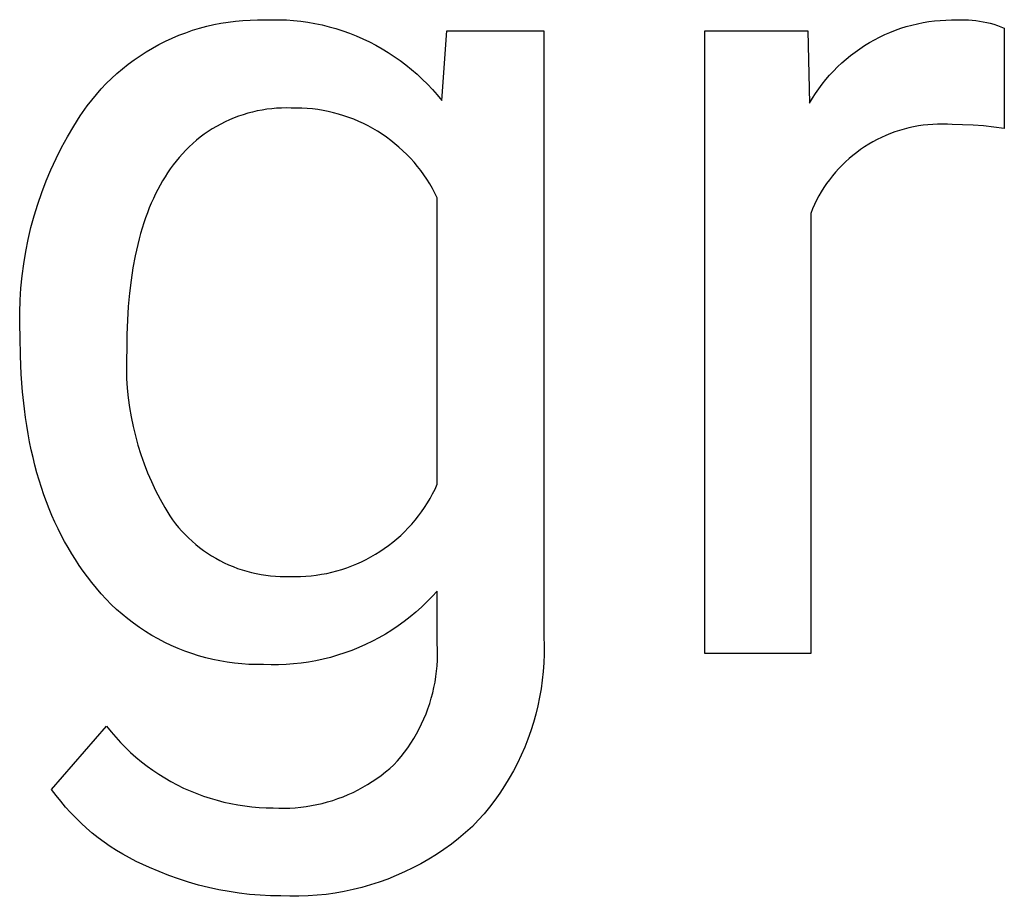
# Model space of a CAD drawing. Units: millimetres. Extents: x -11859 to -7829, y 26780 to 29596.
# Drawn here: x -8851 to -8816, y 26948 to 26979 of the extents above; entities that cross this region are included whole.
import ezdxf

# ---------------------------------------------------------------- set-up
doc = ezdxf.new("R2010")
doc.units = ezdxf.units.MM
doc.header["$MEASUREMENT"] = 0
doc.layers.add('Domyślny', color=7, linetype='Continuous', true_color=0x000000)

msp = doc.modelspace()

# ---------------------------------------------------------------- linework, layer by layer
at = {"layer": 'Domyślny'}
for p, q in [((-8845.031, 26979.009), (-8844.777, 26979.077)), ((-8844.777, 26979.077), (-8844.522, 26979.136)), ((-8844.522, 26979.136), (-8844.265, 26979.187)), ((-8844.265, 26979.187), (-8844.006, 26979.229)), ((-8844.006, 26979.229), (-8843.746, 26979.261)), ((-8843.746, 26979.261), (-8843.484, 26979.285)), ((-8843.484, 26979.285), (-8843.223, 26979.3)), ((-8843.223, 26979.3), (-8842.96, 26979.306)), ((-8842.96, 26979.306), (-8842.698, 26979.304)), ((-8842.698, 26979.304), (-8842.44, 26979.312)), ((-8842.44, 26979.312), (-8842.181, 26979.311)), ((-8842.181, 26979.311), (-8841.923, 26979.301)), ((-8841.923, 26979.301), (-8841.666, 26979.283)), ((-8841.666, 26979.283), (-8841.409, 26979.256)), ((-8841.409, 26979.256), (-8841.153, 26979.22)), ((-8841.153, 26979.22), (-8840.898, 26979.176)), ((-8840.898, 26979.176), (-8840.645, 26979.123)), ((-8840.645, 26979.123), (-8840.394, 26979.061)), ((-8840.394, 26979.061), (-8840.146, 26978.992)), ((-8819.903, 26979.003), (-8819.706, 26979.064)), ((-8819.706, 26979.064), (-8819.508, 26979.119)), ((-8819.508, 26979.119), (-8819.308, 26979.167)), ((-8819.308, 26979.167), (-8819.106, 26979.208)), ((-8819.106, 26979.208), (-8818.903, 26979.242)), ((-8818.903, 26979.242), (-8818.698, 26979.268)), ((-8818.698, 26979.268), (-8818.493, 26979.288)), ((-8818.493, 26979.288), (-8818.288, 26979.3)), ((-8818.288, 26979.3), (-8818.082, 26979.306)), ((-8818.082, 26979.306), (-8817.876, 26979.304)), ((-8817.876, 26979.304), (-8817.743, 26979.308)), ((-8817.743, 26979.308), (-8817.611, 26979.309)), ((-8817.611, 26979.309), (-8817.478, 26979.304)), ((-8817.478, 26979.304), (-8817.346, 26979.295)), ((-8817.346, 26979.295), (-8817.214, 26979.282)), ((-8817.214, 26979.282), (-8817.083, 26979.264)), ((-8817.083, 26979.264), (-8816.952, 26979.241)), ((-8816.952, 26979.241), (-8816.822, 26979.214)), ((-8816.822, 26979.214), (-8816.694, 26979.182)), ((-8816.694, 26979.182), (-8816.566, 26979.146)), ((-8816.566, 26979.146), (-8816.44, 26979.105)), ((-8816.44, 26979.105), (-8816.315, 26979.06)), ((-8816.315, 26979.06), (-8816.192, 26979.011)), ((-8846.016, 26978.652), (-8845.775, 26978.753)), ((-8845.775, 26978.753), (-8845.53, 26978.847)), ((-8845.53, 26978.847), (-8845.282, 26978.932)), ((-8845.282, 26978.932), (-8845.031, 26979.009)), ((-8840.146, 26978.992), (-8839.899, 26978.913)), ((-8839.899, 26978.913), (-8839.656, 26978.827)), ((-8839.656, 26978.827), (-8839.416, 26978.732)), ((-8839.416, 26978.732), (-8839.179, 26978.629)), ((-8836.355, 26976.423), (-8836.17, 26978.909)), ((-8836.17, 26978.909), (-8832.7, 26978.909)), ((-8832.7, 26978.909), (-8832.7, 26957.211)), ((-8826.927, 26956.606), (-8826.927, 26978.909)), ((-8826.927, 26978.909), (-8823.233, 26978.909)), ((-8823.233, 26978.909), (-8823.171, 26976.318)), ((-8820.664, 26978.689), (-8820.478, 26978.777)), ((-8820.478, 26978.777), (-8820.289, 26978.859)), ((-8820.289, 26978.859), (-8820.097, 26978.934)), ((-8820.097, 26978.934), (-8819.903, 26979.003)), ((-8816.192, 26979.011), (-8816.192, 26975.409)), ((-8846.718, 26978.297), (-8846.488, 26978.423)), ((-8846.488, 26978.423), (-8846.254, 26978.541)), ((-8846.254, 26978.541), (-8846.016, 26978.652)), ((-8839.179, 26978.629), (-8838.945, 26978.518)), ((-8838.945, 26978.518), (-8838.716, 26978.4)), ((-8838.716, 26978.4), (-8838.49, 26978.273)), ((-8821.374, 26978.272), (-8821.202, 26978.385)), ((-8821.202, 26978.385), (-8821.026, 26978.493)), ((-8821.026, 26978.493), (-8820.847, 26978.594)), ((-8820.847, 26978.594), (-8820.664, 26978.689)), ((-8847.381, 26977.873), (-8847.165, 26978.022)), ((-8847.165, 26978.022), (-8846.944, 26978.163)), ((-8846.944, 26978.163), (-8846.718, 26978.297)), ((-8838.49, 26978.273), (-8838.269, 26978.14)), ((-8838.269, 26978.14), (-8838.053, 26977.998)), ((-8838.053, 26977.998), (-8837.842, 26977.85)), ((-8821.864, 26977.897), (-8821.705, 26978.027)), ((-8821.705, 26978.027), (-8821.541, 26978.153)), ((-8821.541, 26978.153), (-8821.374, 26978.272)), ((-8847.796, 26977.553), (-8847.591, 26977.716)), ((-8847.591, 26977.716), (-8847.381, 26977.873)), ((-8837.842, 26977.85), (-8837.635, 26977.694)), ((-8837.635, 26977.694), (-8837.434, 26977.532)), ((-8822.168, 26977.619), (-8822.019, 26977.761)), ((-8822.019, 26977.761), (-8821.864, 26977.897)), ((-8848.189, 26977.206), (-8847.996, 26977.383)), ((-8847.996, 26977.383), (-8847.796, 26977.553)), ((-8837.434, 26977.532), (-8837.239, 26977.363)), ((-8837.239, 26977.363), (-8837.05, 26977.187)), ((-8822.586, 26977.165), (-8822.452, 26977.321)), ((-8822.452, 26977.321), (-8822.313, 26977.473)), ((-8822.313, 26977.473), (-8822.168, 26977.619)), ((-8848.558, 26976.832), (-8848.377, 26977.022)), ((-8848.377, 26977.022), (-8848.189, 26977.206)), ((-8837.05, 26977.187), (-8836.866, 26977.005)), ((-8836.866, 26977.005), (-8836.689, 26976.817)), ((-8822.838, 26976.838), (-8822.715, 26977.004)), ((-8822.715, 26977.004), (-8822.586, 26977.165)), ((-8848.9, 26976.435), (-8848.732, 26976.637)), ((-8848.732, 26976.637), (-8848.558, 26976.832)), ((-8836.689, 26976.817), (-8836.519, 26976.623)), ((-8836.519, 26976.623), (-8836.355, 26976.423)), ((-8823.066, 26976.496), (-8822.955, 26976.669)), ((-8822.955, 26976.669), (-8822.838, 26976.838)), ((-8849.06, 26976.227), (-8848.9, 26976.435)), ((-8823.171, 26976.318), (-8823.066, 26976.496)), ((-8849.309, 26975.865), (-8849.06, 26976.227)), ((-8843.471, 26975.909), (-8843.636, 26975.853)), ((-8843.304, 26975.959), (-8843.471, 26975.909)), ((-8843.135, 26976.004), (-8843.304, 26975.959)), ((-8842.965, 26976.042), (-8843.135, 26976.004)), ((-8842.794, 26976.075), (-8842.965, 26976.042)), ((-8842.621, 26976.102), (-8842.794, 26976.075)), ((-8842.448, 26976.123), (-8842.621, 26976.102)), ((-8842.274, 26976.138), (-8842.448, 26976.123)), ((-8842.1, 26976.146), (-8842.274, 26976.138)), ((-8841.926, 26976.149), (-8842.1, 26976.146)), ((-8841.751, 26976.146), (-8841.926, 26976.149)), ((-8841.56, 26976.148), (-8841.751, 26976.146)), ((-8841.369, 26976.143), (-8841.56, 26976.148)), ((-8841.178, 26976.132), (-8841.369, 26976.143)), ((-8840.987, 26976.114), (-8841.178, 26976.132)), ((-8840.798, 26976.09), (-8840.987, 26976.114)), ((-8840.609, 26976.06), (-8840.798, 26976.09)), ((-8840.421, 26976.023), (-8840.609, 26976.06)), ((-8840.235, 26975.98), (-8840.421, 26976.023)), ((-8840.05, 26975.93), (-8840.235, 26975.98)), ((-8839.867, 26975.874), (-8840.05, 26975.93)), ((-8849.545, 26975.494), (-8849.309, 26975.865)), ((-8844.274, 26975.572), (-8844.427, 26975.488)), ((-8844.118, 26975.65), (-8844.274, 26975.572)), ((-8843.96, 26975.723), (-8844.118, 26975.65)), ((-8843.799, 26975.791), (-8843.96, 26975.723)), ((-8843.636, 26975.853), (-8843.799, 26975.791)), ((-8839.686, 26975.812), (-8839.867, 26975.874)), ((-8839.507, 26975.744), (-8839.686, 26975.812)), ((-8839.331, 26975.67), (-8839.507, 26975.744)), ((-8839.157, 26975.59), (-8839.331, 26975.67)), ((-8838.987, 26975.504), (-8839.157, 26975.59)), ((-8819.099, 26975.529), (-8819.271, 26975.504)), ((-8818.927, 26975.548), (-8819.099, 26975.529)), ((-8818.754, 26975.561), (-8818.927, 26975.548)), ((-8818.581, 26975.568), (-8818.754, 26975.561)), ((-8818.407, 26975.569), (-8818.581, 26975.568)), ((-8818.234, 26975.565), (-8818.407, 26975.569)), ((-8818.061, 26975.554), (-8818.234, 26975.565)), ((-8817.686, 26975.55), (-8818.061, 26975.554)), ((-8817.311, 26975.533), (-8817.686, 26975.55)), ((-8816.937, 26975.504), (-8817.311, 26975.533)), ((-8849.768, 26975.116), (-8849.545, 26975.494)), ((-8844.867, 26975.206), (-8845.007, 26975.101)), ((-8844.724, 26975.305), (-8844.867, 26975.206)), ((-8844.577, 26975.399), (-8844.724, 26975.305)), ((-8844.427, 26975.488), (-8844.577, 26975.399)), ((-8838.819, 26975.412), (-8838.987, 26975.504)), ((-8838.654, 26975.315), (-8838.819, 26975.412)), ((-8838.493, 26975.212), (-8838.654, 26975.315)), ((-8838.335, 26975.104), (-8838.493, 26975.212)), ((-8820.273, 26975.231), (-8820.434, 26975.166)), ((-8820.11, 26975.291), (-8820.273, 26975.231)), ((-8819.946, 26975.345), (-8820.11, 26975.291)), ((-8819.779, 26975.394), (-8819.946, 26975.345)), ((-8819.611, 26975.436), (-8819.779, 26975.394)), ((-8819.442, 26975.473), (-8819.611, 26975.436)), ((-8819.271, 26975.504), (-8819.442, 26975.473)), ((-8816.564, 26975.463), (-8816.937, 26975.504)), ((-8816.192, 26975.409), (-8816.564, 26975.463)), ((-8849.979, 26974.73), (-8849.768, 26975.116)), ((-8845.276, 26974.879), (-8845.404, 26974.761)), ((-8845.143, 26974.993), (-8845.276, 26974.879)), ((-8845.007, 26975.101), (-8845.143, 26974.993)), ((-8838.182, 26974.99), (-8838.335, 26975.104)), ((-8838.032, 26974.871), (-8838.182, 26974.99)), ((-8837.886, 26974.747), (-8838.032, 26974.871)), ((-8821.05, 26974.849), (-8821.197, 26974.757)), ((-8820.9, 26974.936), (-8821.05, 26974.849)), ((-8820.747, 26975.018), (-8820.9, 26974.936)), ((-8820.592, 26975.095), (-8820.747, 26975.018)), ((-8820.434, 26975.166), (-8820.592, 26975.095)), ((-8850.177, 26974.338), (-8849.979, 26974.73)), ((-8845.648, 26974.512), (-8845.763, 26974.381)), ((-8845.528, 26974.638), (-8845.648, 26974.512)), ((-8845.404, 26974.761), (-8845.528, 26974.638)), ((-8837.744, 26974.619), (-8837.886, 26974.747)), ((-8837.607, 26974.485), (-8837.744, 26974.619)), ((-8837.475, 26974.347), (-8837.607, 26974.485)), ((-8821.481, 26974.558), (-8821.617, 26974.451)), ((-8821.341, 26974.66), (-8821.481, 26974.558)), ((-8821.197, 26974.757), (-8821.341, 26974.66)), ((-8850.361, 26973.939), (-8850.177, 26974.338)), ((-8845.874, 26974.246), (-8845.98, 26974.107)), ((-8845.763, 26974.381), (-8845.874, 26974.246)), ((-8837.347, 26974.204), (-8837.475, 26974.347)), ((-8837.225, 26974.058), (-8837.347, 26974.204)), ((-8821.879, 26974.223), (-8822.004, 26974.102)), ((-8821.75, 26974.339), (-8821.879, 26974.223)), ((-8821.617, 26974.451), (-8821.75, 26974.339)), ((-8850.532, 26973.534), (-8850.361, 26973.939)), ((-8846.177, 26973.827), (-8846.27, 26973.685)), ((-8846.081, 26973.965), (-8846.177, 26973.827)), ((-8845.98, 26974.107), (-8846.081, 26973.965)), ((-8837.107, 26973.907), (-8837.225, 26974.058)), ((-8836.995, 26973.752), (-8837.107, 26973.907)), ((-8822.24, 26973.849), (-8822.352, 26973.716)), ((-8822.124, 26973.978), (-8822.24, 26973.849)), ((-8822.004, 26974.102), (-8822.124, 26973.978)), ((-8850.689, 26973.124), (-8850.532, 26973.534)), ((-8846.36, 26973.538), (-8846.447, 26973.388)), ((-8846.27, 26973.685), (-8846.36, 26973.538)), ((-8836.888, 26973.594), (-8836.995, 26973.752)), ((-8836.786, 26973.432), (-8836.888, 26973.594)), ((-8836.69, 26973.266), (-8836.786, 26973.432)), ((-8822.56, 26973.439), (-8822.658, 26973.296)), ((-8822.458, 26973.579), (-8822.56, 26973.439)), ((-8822.352, 26973.716), (-8822.458, 26973.579)), ((-8850.833, 26972.708), (-8850.689, 26973.124)), ((-8846.611, 26973.074), (-8846.689, 26972.911)), ((-8846.531, 26973.233), (-8846.611, 26973.074)), ((-8846.447, 26973.388), (-8846.531, 26973.233)), ((-8836.6, 26973.098), (-8836.69, 26973.266)), ((-8836.515, 26972.926), (-8836.6, 26973.098)), ((-8822.75, 26973.149), (-8822.837, 26972.999)), ((-8822.658, 26973.296), (-8822.75, 26973.149)), ((-8850.962, 26972.288), (-8850.833, 26972.708)), ((-8846.764, 26972.744), (-8846.835, 26972.573)), ((-8846.689, 26972.911), (-8846.764, 26972.744)), ((-8836.515, 26962.669), (-8836.515, 26972.926)), ((-8822.918, 26972.846), (-8822.995, 26972.69)), ((-8822.837, 26972.999), (-8822.918, 26972.846)), ((-8846.904, 26972.398), (-8846.97, 26972.219)), ((-8846.835, 26972.573), (-8846.904, 26972.398)), ((-8823.065, 26972.532), (-8823.131, 26972.371)), ((-8823.131, 26972.371), (-8823.131, 26956.606)), ((-8822.995, 26972.69), (-8823.065, 26972.532)), ((-8851.078, 26971.864), (-8850.962, 26972.288)), ((-8847.032, 26972.035), (-8847.091, 26971.848)), ((-8846.97, 26972.219), (-8847.032, 26972.035)), ((-8851.179, 26971.436), (-8851.078, 26971.864)), ((-8847.148, 26971.656), (-8847.201, 26971.461)), ((-8847.091, 26971.848), (-8847.148, 26971.656)), ((-8851.265, 26971.006), (-8851.179, 26971.436)), ((-8847.201, 26971.461), (-8847.251, 26971.261)), ((-8851.337, 26970.572), (-8851.265, 26971.006)), ((-8847.299, 26971.057), (-8847.343, 26970.849)), ((-8847.251, 26971.261), (-8847.299, 26971.057)), ((-8847.343, 26970.849), (-8847.422, 26970.421)), ((-8851.395, 26970.136), (-8851.337, 26970.572)), ((-8847.422, 26970.421), (-8847.489, 26969.976)), ((-8851.438, 26969.699), (-8851.395, 26970.136)), ((-8847.489, 26969.976), (-8847.544, 26969.515)), ((-8851.466, 26969.26), (-8851.438, 26969.699)), ((-8851.48, 26968.821), (-8851.466, 26969.26)), ((-8847.544, 26969.515), (-8847.587, 26969.038)), ((-8851.478, 26968.382), (-8851.48, 26968.821)), ((-8847.587, 26969.038), (-8847.617, 26968.544)), ((-8847.617, 26968.544), (-8847.635, 26968.034)), ((-8851.462, 26967.943), (-8851.478, 26968.382)), ((-8851.453, 26967.272), (-8851.462, 26967.943)), ((-8847.635, 26968.034), (-8847.642, 26967.508)), ((-8847.642, 26967.508), (-8847.655, 26967.16)), ((-8851.425, 26966.62), (-8851.453, 26967.272)), ((-8847.655, 26967.16), (-8847.657, 26966.812)), ((-8847.657, 26966.812), (-8847.646, 26966.464)), ((-8851.378, 26965.985), (-8851.425, 26966.62)), ((-8847.646, 26966.464), (-8847.624, 26966.117)), ((-8847.624, 26966.117), (-8847.59, 26965.771)), ((-8851.312, 26965.369), (-8851.378, 26965.985)), ((-8847.59, 26965.771), (-8847.544, 26965.426)), ((-8851.272, 26965.067), (-8851.312, 26965.369)), ((-8847.544, 26965.426), (-8847.486, 26965.083)), ((-8851.227, 26964.77), (-8851.272, 26965.067)), ((-8847.486, 26965.083), (-8847.416, 26964.742)), ((-8851.178, 26964.477), (-8851.227, 26964.77)), ((-8847.416, 26964.742), (-8847.335, 26964.404)), ((-8851.123, 26964.189), (-8851.178, 26964.477)), ((-8847.335, 26964.404), (-8847.243, 26964.068)), ((-8851.064, 26963.905), (-8851.123, 26964.189)), ((-8851.001, 26963.625), (-8851.064, 26963.905)), ((-8847.243, 26964.068), (-8847.138, 26963.736)), ((-8850.933, 26963.351), (-8851.001, 26963.625)), ((-8847.138, 26963.736), (-8847.023, 26963.408)), ((-8850.86, 26963.08), (-8850.933, 26963.351)), ((-8847.023, 26963.408), (-8846.896, 26963.084)), ((-8850.782, 26962.814), (-8850.86, 26963.08)), ((-8846.896, 26963.084), (-8846.759, 26962.764)), ((-8850.699, 26962.553), (-8850.782, 26962.814)), ((-8850.612, 26962.296), (-8850.699, 26962.553)), ((-8846.759, 26962.764), (-8846.61, 26962.45)), ((-8836.68, 26962.33), (-8836.594, 26962.498)), ((-8836.594, 26962.498), (-8836.515, 26962.669)), ((-8850.52, 26962.043), (-8850.612, 26962.296)), ((-8846.61, 26962.45), (-8846.451, 26962.14)), ((-8846.451, 26962.14), (-8846.281, 26961.837)), ((-8836.867, 26962.002), (-8836.771, 26962.164)), ((-8836.771, 26962.164), (-8836.68, 26962.33)), ((-8850.424, 26961.795), (-8850.52, 26962.043)), ((-8850.323, 26961.551), (-8850.424, 26961.795)), ((-8846.281, 26961.837), (-8846.101, 26961.539)), ((-8837.076, 26961.688), (-8836.969, 26961.843)), ((-8836.969, 26961.843), (-8836.867, 26962.002)), ((-8850.217, 26961.312), (-8850.323, 26961.551)), ((-8846.101, 26961.539), (-8846.001, 26961.397)), ((-8837.306, 26961.389), (-8837.189, 26961.536)), ((-8837.189, 26961.536), (-8837.076, 26961.688)), ((-8850.106, 26961.077), (-8850.217, 26961.312)), ((-8849.991, 26960.847), (-8850.106, 26961.077)), ((-8846.001, 26961.397), (-8845.895, 26961.259)), ((-8845.895, 26961.259), (-8845.785, 26961.125)), ((-8845.785, 26961.125), (-8845.671, 26960.994)), ((-8837.688, 26960.971), (-8837.556, 26961.106)), ((-8837.556, 26961.106), (-8837.429, 26961.245)), ((-8837.429, 26961.245), (-8837.306, 26961.389)), ((-8849.87, 26960.621), (-8849.991, 26960.847)), ((-8845.671, 26960.994), (-8845.552, 26960.868)), ((-8845.552, 26960.868), (-8845.428, 26960.746)), ((-8845.428, 26960.746), (-8845.3, 26960.628)), ((-8838.11, 26960.594), (-8837.965, 26960.715)), ((-8837.965, 26960.715), (-8837.824, 26960.841)), ((-8837.824, 26960.841), (-8837.688, 26960.971)), ((-8849.746, 26960.4), (-8849.87, 26960.621)), ((-8849.616, 26960.183), (-8849.746, 26960.4)), ((-8845.3, 26960.628), (-8845.169, 26960.515)), ((-8845.169, 26960.515), (-8845.033, 26960.406)), ((-8845.033, 26960.406), (-8844.894, 26960.303)), ((-8838.569, 26960.262), (-8838.412, 26960.368)), ((-8838.412, 26960.368), (-8838.259, 26960.478)), ((-8838.259, 26960.478), (-8838.11, 26960.594)), ((-8849.482, 26959.971), (-8849.616, 26960.183)), ((-8844.894, 26960.303), (-8844.751, 26960.204)), ((-8844.751, 26960.204), (-8844.605, 26960.11)), ((-8844.605, 26960.11), (-8844.456, 26960.021)), ((-8844.456, 26960.021), (-8844.303, 26959.938)), ((-8839.058, 26959.979), (-8838.892, 26960.068)), ((-8838.892, 26960.068), (-8838.729, 26960.162)), ((-8838.729, 26960.162), (-8838.569, 26960.262)), ((-8849.343, 26959.763), (-8849.482, 26959.971)), ((-8849.199, 26959.559), (-8849.343, 26959.763)), ((-8844.303, 26959.938), (-8844.148, 26959.86)), ((-8844.148, 26959.86), (-8843.991, 26959.787)), ((-8843.991, 26959.787), (-8843.83, 26959.72)), ((-8843.83, 26959.72), (-8843.668, 26959.658)), ((-8843.668, 26959.658), (-8843.504, 26959.603)), ((-8839.93, 26959.621), (-8839.751, 26959.681)), ((-8839.751, 26959.681), (-8839.574, 26959.746)), ((-8839.574, 26959.746), (-8839.4, 26959.818)), ((-8839.4, 26959.818), (-8839.228, 26959.895)), ((-8839.228, 26959.895), (-8839.058, 26959.979)), ((-8849.051, 26959.36), (-8849.199, 26959.559)), ((-8848.894, 26959.15), (-8849.051, 26959.36)), ((-8843.504, 26959.603), (-8843.337, 26959.553)), ((-8843.337, 26959.553), (-8843.169, 26959.508)), ((-8843.169, 26959.508), (-8843, 26959.47)), ((-8843, 26959.47), (-8842.829, 26959.438)), ((-8842.829, 26959.438), (-8842.658, 26959.411)), ((-8842.658, 26959.411), (-8842.485, 26959.391)), ((-8842.485, 26959.391), (-8842.312, 26959.376)), ((-8842.312, 26959.376), (-8842.139, 26959.368)), ((-8842.139, 26959.368), (-8841.965, 26959.366)), ((-8841.965, 26959.366), (-8841.791, 26959.369)), ((-8841.791, 26959.369), (-8841.603, 26959.366)), ((-8841.603, 26959.366), (-8841.414, 26959.369)), ((-8841.414, 26959.369), (-8841.226, 26959.378)), ((-8841.226, 26959.378), (-8841.038, 26959.394)), ((-8841.038, 26959.394), (-8840.85, 26959.416)), ((-8840.85, 26959.416), (-8840.664, 26959.445)), ((-8840.664, 26959.445), (-8840.478, 26959.479)), ((-8840.478, 26959.479), (-8840.294, 26959.52)), ((-8840.294, 26959.52), (-8840.111, 26959.568)), ((-8840.111, 26959.568), (-8839.93, 26959.621)), ((-8848.73, 26958.946), (-8848.894, 26959.15)), ((-8848.559, 26958.747), (-8848.73, 26958.946)), ((-8848.382, 26958.555), (-8848.559, 26958.747)), ((-8836.699, 26958.647), (-8836.887, 26958.455)), ((-8836.518, 26958.845), (-8836.699, 26958.647)), ((-8836.518, 26956.961), (-8836.518, 26958.845)), ((-8848.197, 26958.368), (-8848.382, 26958.555)), ((-8848.007, 26958.188), (-8848.197, 26958.368)), ((-8837.081, 26958.269), (-8837.282, 26958.09)), ((-8836.887, 26958.455), (-8837.081, 26958.269)), ((-8847.81, 26958.015), (-8848.007, 26958.188)), ((-8847.608, 26957.849), (-8847.81, 26958.015)), ((-8837.488, 26957.918), (-8837.701, 26957.754)), ((-8837.282, 26958.09), (-8837.488, 26957.918)), ((-8847.399, 26957.69), (-8847.608, 26957.849)), ((-8847.186, 26957.538), (-8847.399, 26957.69)), ((-8846.967, 26957.393), (-8847.186, 26957.538)), ((-8837.919, 26957.597), (-8838.142, 26957.447)), ((-8837.701, 26957.754), (-8837.919, 26957.597)), ((-8846.744, 26957.257), (-8846.967, 26957.393)), ((-8846.516, 26957.128), (-8846.744, 26957.257)), ((-8838.37, 26957.306), (-8838.603, 26957.172)), ((-8838.142, 26957.447), (-8838.37, 26957.306)), ((-8832.7, 26957.211), (-8832.689, 26956.899)), ((-8846.283, 26957.007), (-8846.516, 26957.128)), ((-8846.047, 26956.894), (-8846.283, 26957.007)), ((-8845.806, 26956.789), (-8846.047, 26956.894)), ((-8839.083, 26956.929), (-8839.328, 26956.82)), ((-8838.841, 26957.046), (-8839.083, 26956.929)), ((-8838.603, 26957.172), (-8838.841, 26957.046)), ((-8836.509, 26956.764), (-8836.518, 26956.961)), ((-8832.689, 26956.899), (-8832.688, 26956.588)), ((-8845.563, 26956.693), (-8845.806, 26956.789)), ((-8845.316, 26956.605), (-8845.563, 26956.693)), ((-8845.066, 26956.526), (-8845.316, 26956.605)), ((-8844.814, 26956.455), (-8845.066, 26956.526)), ((-8840.344, 26956.47), (-8840.604, 26956.405)), ((-8840.085, 26956.544), (-8840.344, 26956.47)), ((-8839.83, 26956.628), (-8840.085, 26956.544)), ((-8839.577, 26956.719), (-8839.83, 26956.628)), ((-8839.328, 26956.82), (-8839.577, 26956.719)), ((-8836.511, 26956.369), (-8836.507, 26956.566)), ((-8836.507, 26956.566), (-8836.509, 26956.764)), ((-8832.688, 26956.588), (-8832.698, 26956.276)), ((-8823.131, 26956.606), (-8826.927, 26956.606)), ((-8844.559, 26956.394), (-8844.814, 26956.455)), ((-8844.302, 26956.341), (-8844.559, 26956.394)), ((-8844.044, 26956.297), (-8844.302, 26956.341)), ((-8843.784, 26956.262), (-8844.044, 26956.297)), ((-8843.524, 26956.235), (-8843.784, 26956.262)), ((-8843.262, 26956.218), (-8843.524, 26956.235)), ((-8843, 26956.21), (-8843.262, 26956.218)), ((-8842.738, 26956.211), (-8843, 26956.21)), ((-8842.47, 26956.203), (-8842.738, 26956.211)), ((-8842.201, 26956.205), (-8842.47, 26956.203)), ((-8841.932, 26956.215), (-8842.201, 26956.205)), ((-8841.664, 26956.235), (-8841.932, 26956.215)), ((-8841.397, 26956.263), (-8841.664, 26956.235)), ((-8841.131, 26956.301), (-8841.397, 26956.263)), ((-8840.867, 26956.349), (-8841.131, 26956.301)), ((-8840.604, 26956.405), (-8840.867, 26956.349)), ((-8836.54, 26955.975), (-8836.522, 26956.172)), ((-8836.522, 26956.172), (-8836.511, 26956.369)), ((-8832.698, 26956.276), (-8832.719, 26955.965)), ((-8836.595, 26955.585), (-8836.564, 26955.779)), ((-8836.564, 26955.779), (-8836.54, 26955.975)), ((-8832.719, 26955.965), (-8832.75, 26955.655)), ((-8836.633, 26955.391), (-8836.595, 26955.585)), ((-8832.75, 26955.655), (-8832.793, 26955.347)), ((-8836.727, 26955.008), (-8836.677, 26955.198)), ((-8836.677, 26955.198), (-8836.633, 26955.391)), ((-8832.793, 26955.347), (-8832.845, 26955.04)), ((-8836.847, 26954.632), (-8836.784, 26954.818)), ((-8836.784, 26954.818), (-8836.727, 26955.008)), ((-8832.909, 26954.734), (-8832.982, 26954.432)), ((-8832.845, 26955.04), (-8832.909, 26954.734)), ((-8836.992, 26954.264), (-8836.917, 26954.447)), ((-8836.917, 26954.447), (-8836.847, 26954.632)), ((-8832.982, 26954.432), (-8833.066, 26954.132)), ((-8850.334, 26951.74), (-8848.363, 26954.007)), ((-8848.363, 26954.007), (-8848.204, 26953.807)), ((-8837.162, 26953.908), (-8837.074, 26954.085)), ((-8837.074, 26954.085), (-8836.992, 26954.264)), ((-8833.066, 26954.132), (-8833.161, 26953.835)), ((-8848.204, 26953.807), (-8848.038, 26953.613)), ((-8837.355, 26953.564), (-8837.256, 26953.734)), ((-8837.256, 26953.734), (-8837.162, 26953.908)), ((-8833.161, 26953.835), (-8833.265, 26953.541)), ((-8848.038, 26953.613), (-8847.866, 26953.425)), ((-8847.866, 26953.425), (-8847.687, 26953.242)), ((-8837.571, 26953.234), (-8837.461, 26953.397)), ((-8837.461, 26953.397), (-8837.355, 26953.564)), ((-8833.265, 26953.541), (-8833.38, 26953.251)), ((-8847.687, 26953.242), (-8847.503, 26953.066)), ((-8847.503, 26953.066), (-8847.312, 26952.896)), ((-8837.809, 26952.919), (-8837.688, 26953.074)), ((-8837.688, 26953.074), (-8837.571, 26953.234)), ((-8833.505, 26952.966), (-8833.639, 26952.685)), ((-8833.38, 26953.251), (-8833.505, 26952.966)), ((-8847.312, 26952.896), (-8847.116, 26952.733)), ((-8847.116, 26952.733), (-8846.914, 26952.577)), ((-8838.214, 26952.49), (-8838.068, 26952.62)), ((-8838.068, 26952.62), (-8837.936, 26952.767)), ((-8837.936, 26952.767), (-8837.809, 26952.919)), ((-8833.639, 26952.685), (-8833.783, 26952.408)), ((-8846.914, 26952.577), (-8846.707, 26952.427)), ((-8846.707, 26952.427), (-8846.495, 26952.285)), ((-8846.495, 26952.285), (-8846.279, 26952.15)), ((-8838.679, 26952.128), (-8838.52, 26952.243)), ((-8838.52, 26952.243), (-8838.365, 26952.364)), ((-8838.365, 26952.364), (-8838.214, 26952.49)), ((-8833.783, 26952.408), (-8833.936, 26952.137)), ((-8846.279, 26952.15), (-8846.058, 26952.022)), ((-8846.058, 26952.022), (-8845.832, 26951.902)), ((-8845.832, 26951.902), (-8845.603, 26951.79)), ((-8839.178, 26951.815), (-8839.009, 26951.914)), ((-8839.009, 26951.914), (-8838.842, 26952.018)), ((-8838.842, 26952.018), (-8838.679, 26952.128)), ((-8833.936, 26952.137), (-8834.099, 26951.871)), ((-8850.175, 26951.524), (-8850.334, 26951.74)), ((-8845.603, 26951.79), (-8845.37, 26951.686)), ((-8845.37, 26951.686), (-8845.134, 26951.589)), ((-8845.134, 26951.589), (-8844.895, 26951.501)), ((-8839.888, 26951.479), (-8839.706, 26951.554)), ((-8839.706, 26951.554), (-8839.527, 26951.635)), ((-8839.527, 26951.635), (-8839.351, 26951.722)), ((-8839.351, 26951.722), (-8839.178, 26951.815)), ((-8834.27, 26951.611), (-8834.451, 26951.357)), ((-8834.099, 26951.871), (-8834.27, 26951.611)), ((-8850.01, 26951.314), (-8850.175, 26951.524)), ((-8849.838, 26951.109), (-8850.01, 26951.314)), ((-8844.895, 26951.501), (-8844.652, 26951.421)), ((-8844.652, 26951.421), (-8844.407, 26951.349)), ((-8844.407, 26951.349), (-8844.16, 26951.285)), ((-8844.16, 26951.285), (-8843.911, 26951.23)), ((-8843.911, 26951.23), (-8843.66, 26951.184)), ((-8843.66, 26951.184), (-8843.408, 26951.146)), ((-8841.02, 26951.159), (-8840.827, 26951.196)), ((-8840.827, 26951.196), (-8840.636, 26951.24)), ((-8840.636, 26951.24), (-8840.446, 26951.29)), ((-8840.446, 26951.29), (-8840.258, 26951.347)), ((-8840.258, 26951.347), (-8840.072, 26951.41)), ((-8840.072, 26951.41), (-8839.888, 26951.479)), ((-8834.451, 26951.357), (-8834.64, 26951.109)), ((-8849.659, 26950.91), (-8849.838, 26951.109)), ((-8849.473, 26950.717), (-8849.659, 26950.91)), ((-8843.408, 26951.146), (-8843.154, 26951.116)), ((-8843.154, 26951.116), (-8842.9, 26951.095)), ((-8842.9, 26951.095), (-8842.645, 26951.083)), ((-8842.645, 26951.083), (-8842.39, 26951.08)), ((-8842.39, 26951.08), (-8842.193, 26951.071)), ((-8842.193, 26951.071), (-8841.997, 26951.07)), ((-8841.997, 26951.07), (-8841.801, 26951.074)), ((-8841.801, 26951.074), (-8841.605, 26951.086)), ((-8841.605, 26951.086), (-8841.409, 26951.104)), ((-8841.409, 26951.104), (-8841.214, 26951.128)), ((-8841.214, 26951.128), (-8841.02, 26951.159)), ((-8834.837, 26950.868), (-8835.043, 26950.634)), ((-8834.64, 26951.109), (-8834.837, 26950.868)), ((-8849.282, 26950.531), (-8849.473, 26950.717)), ((-8849.084, 26950.351), (-8849.282, 26950.531)), ((-8835.043, 26950.634), (-8835.257, 26950.408)), ((-8848.88, 26950.177), (-8849.084, 26950.351)), ((-8848.671, 26950.01), (-8848.88, 26950.177)), ((-8835.5, 26950.191), (-8835.751, 26949.983)), ((-8835.257, 26950.408), (-8835.5, 26950.191)), ((-8848.456, 26949.851), (-8848.671, 26950.01)), ((-8848.236, 26949.698), (-8848.456, 26949.851)), ((-8836.009, 26949.783), (-8836.273, 26949.593)), ((-8835.751, 26949.983), (-8836.009, 26949.783)), ((-8848.012, 26949.553), (-8848.236, 26949.698)), ((-8847.782, 26949.415), (-8848.012, 26949.553)), ((-8847.548, 26949.285), (-8847.782, 26949.415)), ((-8836.544, 26949.411), (-8836.821, 26949.24)), ((-8836.273, 26949.593), (-8836.544, 26949.411)), ((-8847.31, 26949.163), (-8847.548, 26949.285)), ((-8847.068, 26949.049), (-8847.31, 26949.163)), ((-8837.104, 26949.078), (-8837.392, 26948.926)), ((-8836.821, 26949.24), (-8837.104, 26949.078)), ((-8846.823, 26948.943), (-8847.068, 26949.049)), ((-8846.481, 26948.795), (-8846.823, 26948.943)), ((-8846.134, 26948.658), (-8846.481, 26948.795)), ((-8837.685, 26948.783), (-8837.983, 26948.652)), ((-8837.392, 26948.926), (-8837.685, 26948.783)), ((-8845.783, 26948.532), (-8846.134, 26948.658)), ((-8845.428, 26948.418), (-8845.783, 26948.532)), ((-8845.07, 26948.315), (-8845.428, 26948.418)), ((-8838.592, 26948.419), (-8838.902, 26948.319)), ((-8838.286, 26948.53), (-8838.592, 26948.419)), ((-8837.983, 26948.652), (-8838.286, 26948.53)), ((-8844.708, 26948.224), (-8845.07, 26948.315)), ((-8844.344, 26948.145), (-8844.708, 26948.224)), ((-8843.977, 26948.078), (-8844.344, 26948.145)), ((-8843.608, 26948.023), (-8843.977, 26948.078)), ((-8843.238, 26947.979), (-8843.608, 26948.023)), ((-8840.172, 26948.026), (-8840.495, 26947.981)), ((-8839.851, 26948.083), (-8840.172, 26948.026)), ((-8839.532, 26948.151), (-8839.851, 26948.083)), ((-8839.216, 26948.229), (-8839.532, 26948.151)), ((-8838.902, 26948.319), (-8839.216, 26948.229)), ((-8842.866, 26947.948), (-8843.238, 26947.979)), ((-8842.494, 26947.929), (-8842.866, 26947.948)), ((-8842.121, 26947.922), (-8842.494, 26947.929)), ((-8841.796, 26947.911), (-8842.121, 26947.922)), ((-8841.47, 26947.912), (-8841.796, 26947.911)), ((-8841.144, 26947.924), (-8841.47, 26947.912)), ((-8840.819, 26947.947), (-8841.144, 26947.924)), ((-8840.495, 26947.981), (-8840.819, 26947.947))]:
    msp.add_line(p, q, dxfattribs=at)

doc.saveas('drawing.dxf')
